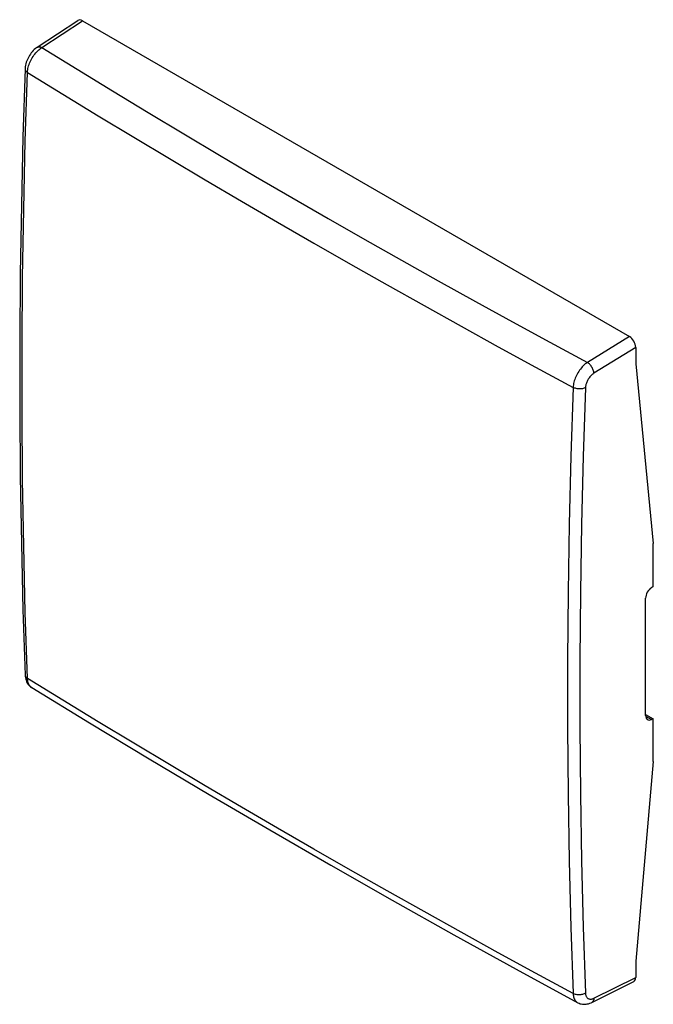
# Model space of a CAD drawing. Units: millimetres. Extents: x -17.6 to 18, y -27.4 to 27.9.
import ezdxf

# ---------------------------------------------------------------- set-up
doc = ezdxf.new("R2010")
doc.units = ezdxf.units.MM
doc.header["$LTSCALE"] = 19.36
doc.layers.get('0').update_dxf_attribs({"linetype": 'CONTINUOUS'})
doc.layers.add('DRAFT', color=7, linetype='CONTINUOUS')
doc.layers.add('RACCORDO', color=7, linetype='CONTINUOUS')

msp = doc.modelspace()

# ---------------------------------------------------------------- linework, layer by layer
at = {"color": 7, "linetype": 'CONTINUOUS'}
for p, q in [((17.978, -3.907), (17.978, -1.501)), ((17.978, -3.907), (17.875, -3.975)), ((17.546, -11.165), (17.546, -4.565)), ((17.546, -11.092), (17.978, -11.341)), ((17.978, -11.341), (17.875, -11.388)), ((17.978, -13.748), (17.978, -11.341))]:
    msp.add_line(p, q, dxfattribs=at)
at = {"color": 253, "linetype": 'CONTINUOUS'}
msp.add_line((17.548, -11.2), (17.875, -11.388), dxfattribs=at)
at = {"color": 7, "linetype": 'CONTINUOUS'}
for centre, start_param, end_param in [((17.906, -4.364), 0.88175, 2.365279), ((17.906, -10.964), 2.365279, 3.848809)]:
    msp.add_ellipse(centre, major_axis=(0.257, 0.429), ratio=0.587318, start_param=start_param, end_param=end_param, dxfattribs=at)
at = {"layer": 'DRAFT', "color": 7, "linetype": 'CONTINUOUS'}
for p, q in [((16.991, 8.604), (17.978, -1.501)), ((17.978, -13.748), (16.991, -24.953))]:
    msp.add_line(p, q, dxfattribs=at)
at = {"layer": 'RACCORDO', "color": 7, "linetype": 'CONTINUOUS'}
for p, q in [((-16.624, 26.395), (-14.346, 27.898)), ((-14.088, 27.878), (16.638, 10.137)), ((16.991, 9.525), (16.991, 8.604)), ((16.991, -24.953), (16.991, -25.874)), ((14.519, -27.283), (16.879, -26.108)), ((13.733, -27.296), (13.733, -27.296))]:
    msp.add_line(p, q, dxfattribs=at)
at = {"layer": 'RACCORDO', "color": 253, "linetype": 'CONTINUOUS'}
for p, q in [((-16.367, 26.375), (-14.088, 27.878)), ((16.638, 10.137), (14.277, 8.681)), ((16.991, 9.525), (14.643, 8.076)), ((11.37, 8.419), (13.477, 7.278)), ((14.643, -27.043), (16.991, -25.874))]:
    msp.add_line(p, q, dxfattribs=at)
at = {"layer": 'RACCORDO', "color": 7, "linetype": 'CONTINUOUS'}
for points in [[(-16.624, 26.395), (-16.664, 26.368), (-16.73, 26.317), (-16.793, 26.262), (-16.853, 26.203), (-16.91, 26.141), (-16.964, 26.075), (-17.015, 26.006), (-17.062, 25.935), (-17.106, 25.861), (-17.146, 25.785), (-17.182, 25.707), (-17.215, 25.628), (-17.242, 25.547), (-17.266, 25.466), (-17.285, 25.384), (-17.298, 25.301), (-17.307, 25.218), (-17.31, 25.173)], [(-17.31, 25.173), (-17.43, 21.365), (-17.521, 17.512), (-17.583, 13.676), (-17.613, 9.858), (-17.613, 6.058), (-17.583, 2.277), (-17.521, -1.486), (-17.43, -5.229), (-17.31, -8.889)], [(-17.31, -8.889), (-17.304, -8.963), (-17.294, -9.038), (-17.278, -9.11), (-17.257, -9.177), (-17.233, -9.24), (-17.204, -9.3), (-17.171, -9.356), (-17.135, -9.408), (-17.094, -9.456), (-17.051, -9.5), (-17.005, -9.54), (-16.955, -9.576), (-16.935, -9.588)], [(-16.936, -9.588), (-13.684, -11.576), (-10.338, -13.593), (-6.966, -15.597), (-3.568, -17.587), (-0.143, -19.565), (3.307, -21.528), (6.782, -23.478), (10.283, -25.414), (13.733, -27.296)], [(13.733, -27.296), (13.748, -27.304), (13.806, -27.33), (13.867, -27.352), (13.93, -27.369), (13.996, -27.38), (14.063, -27.386), (14.132, -27.386), (14.202, -27.381), (14.272, -27.369), (14.342, -27.352), (14.412, -27.329), (14.481, -27.301), (14.519, -27.283)]]:
    msp.add_lwpolyline(points, dxfattribs=at)
at = {"layer": 'RACCORDO', "color": 253, "linetype": 'CONTINUOUS'}
for points in [[(-17.175, 24.976), (-17.17, 25.047), (-17.161, 25.12), (-17.148, 25.195), (-17.131, 25.271), (-17.11, 25.347), (-17.085, 25.424), (-17.057, 25.501), (-17.024, 25.577), (-16.988, 25.653), (-16.949, 25.728), (-16.907, 25.801), (-16.862, 25.872), (-16.814, 25.941), (-16.764, 26.007), (-16.712, 26.071), (-16.658, 26.131), (-16.602, 26.188), (-16.545, 26.241), (-16.486, 26.29), (-16.427, 26.335), (-16.367, 26.375)], [(-16.624, 26.395), (-16.603, 26.407), (-16.575, 26.417), (-16.545, 26.422), (-16.512, 26.422), (-16.478, 26.417), (-16.442, 26.408), (-16.405, 26.394), (-16.367, 26.375)], [(-16.367, 26.375), (-14.389, 25.154), (-12.402, 23.939), (-10.405, 22.73), (-8.399, 21.527), (-6.384, 20.329), (-4.359, 19.138), (-2.326, 17.952), (-0.283, 16.773), (1.77, 15.599), (3.831, 14.431), (5.902, 13.269), (7.982, 12.113), (10.071, 10.963), (12.17, 9.819), (14.277, 8.681)], [(-17.175, -9.085), (-17.298, -5.374), (-17.39, -1.644), (-17.451, 2.106), (-17.482, 5.873), (-17.482, 9.659), (-17.451, 13.462), (-17.39, 17.283), (-17.298, 21.121), (-17.175, 24.976)], [(-17.31, 25.173), (-17.309, 25.156), (-17.304, 25.128), (-17.295, 25.1), (-17.28, 25.073), (-17.26, 25.047), (-17.236, 25.022), (-17.208, 24.998), (-17.175, 24.976)], [(-17.175, 24.976), (-15.196, 23.757), (-13.208, 22.544), (-11.211, 21.337), (-9.204, 20.135), (-7.188, 18.938), (-5.163, 17.747), (-3.129, 16.562), (-1.085, 15.382), (0.968, 14.207), (3.03, 13.038), (5.101, 11.875), (7.181, 10.717), (9.271, 9.565), (11.37, 8.419)], [(14.277, 8.681), (14.218, 8.64), (14.16, 8.595), (14.102, 8.546), (14.045, 8.493), (13.989, 8.436), (13.936, 8.375), (13.884, 8.311), (13.834, 8.245), (13.787, 8.175), (13.742, 8.104), (13.7, 8.031), (13.662, 7.956), (13.626, 7.88), (13.594, 7.804), (13.566, 7.726), (13.541, 7.649), (13.52, 7.573), (13.504, 7.497), (13.491, 7.422), (13.482, 7.349), (13.477, 7.278)], [(14.643, 8.076), (14.639, 8.119), (14.632, 8.163), (14.62, 8.209), (14.606, 8.256), (14.587, 8.303), (14.566, 8.349), (14.542, 8.395), (14.514, 8.44), (14.485, 8.483), (14.453, 8.524), (14.42, 8.562), (14.386, 8.597), (14.35, 8.629), (14.314, 8.657), (14.277, 8.681)], [(14.643, 8.076), (14.608, 8.053), (14.573, 8.027), (14.539, 7.999), (14.505, 7.969), (14.472, 7.935), (14.44, 7.901), (14.409, 7.864), (14.379, 7.825), (14.351, 7.785), (14.324, 7.744), (14.299, 7.701), (14.276, 7.658), (14.255, 7.614), (14.236, 7.569), (14.219, 7.524), (14.204, 7.479), (14.191, 7.435), (14.181, 7.391), (14.174, 7.348), (14.169, 7.305), (14.166, 7.264)], [(13.477, 7.278), (13.353, 3.424), (13.26, -0.413), (13.198, -4.234), (13.166, -8.037), (13.166, -11.823), (13.198, -15.591), (13.26, -19.34), (13.353, -23.071), (13.477, -26.783)], [(14.166, 7.264), (14.128, 7.246), (14.086, 7.231), (14.042, 7.218), (13.996, 7.208), (13.948, 7.201), (13.898, 7.196), (13.848, 7.194), (13.798, 7.195), (13.747, 7.199), (13.698, 7.206), (13.649, 7.215), (13.602, 7.227), (13.558, 7.242), (13.516, 7.259), (13.477, 7.278)], [(14.166, 7.264), (14.04, 3.414), (13.946, -0.419), (13.883, -4.235)], [(13.883, -4.235), (13.852, -8.034), (13.852, -11.816), (13.883, -15.58), (13.946, -19.326), (14.04, -23.053), (14.166, -26.763)], [(-17.31, -8.889), (-17.309, -8.895), (-17.304, -8.925), (-17.295, -8.955), (-17.28, -8.984), (-17.26, -9.012), (-17.236, -9.038), (-17.208, -9.062), (-17.175, -9.085)], [(13.477, -26.783), (11.37, -25.639), (9.271, -24.49), (7.181, -23.336), (5.101, -22.176), (3.03, -21.011), (0.968, -19.842), (-1.085, -18.667), (-3.129, -17.487), (-5.163, -16.302), (-7.188, -15.112), (-9.204, -13.917), (-11.211, -12.716), (-13.208, -11.511), (-15.196, -10.3), (-17.175, -9.085)], [(-16.936, -9.588), (-16.949, -9.579), (-16.988, -9.549), (-17.024, -9.514), (-17.057, -9.475), (-17.085, -9.431), (-17.11, -9.382), (-17.131, -9.33), (-17.148, -9.274), (-17.161, -9.214), (-17.17, -9.151), (-17.175, -9.085)], [(14.166, -26.763), (14.128, -26.784), (14.086, -26.802), (14.042, -26.818), (13.996, -26.832), (13.948, -26.842), (13.898, -26.85), (13.848, -26.854), (13.798, -26.856), (13.747, -26.854), (13.698, -26.85), (13.649, -26.842), (13.602, -26.831), (13.558, -26.818), (13.516, -26.802), (13.477, -26.783)], [(13.477, -26.783), (13.482, -26.849), (13.491, -26.912), (13.504, -26.972), (13.52, -27.028), (13.541, -27.08), (13.566, -27.128), (13.594, -27.172), (13.626, -27.212), (13.662, -27.246), (13.7, -27.276), (13.733, -27.296)], [(14.166, -26.763), (14.169, -26.801), (14.174, -26.838), (14.181, -26.873), (14.191, -26.905), (14.204, -26.936), (14.219, -26.965), (14.236, -26.99), (14.255, -27.014), (14.276, -27.034), (14.299, -27.052), (14.324, -27.066), (14.351, -27.078), (14.379, -27.087), (14.409, -27.092), (14.44, -27.095), (14.472, -27.094), (14.505, -27.09), (14.539, -27.083), (14.573, -27.073), (14.608, -27.059), (14.643, -27.043)], [(14.643, -27.043), (14.639, -27.086), (14.632, -27.126), (14.62, -27.162), (14.606, -27.195), (14.587, -27.224), (14.566, -27.249), (14.542, -27.27), (14.519, -27.283)]]:
    msp.add_lwpolyline(points, dxfattribs=at)
at = {"layer": 'RACCORDO', "color": 7, "linetype": 'CONTINUOUS'}
for centre, major_axis, ratio, start_param, end_param in [((-14.088, 27.469), (-0.25, 0.434), 0.576804, -0.783773, 0.034893), ((16.638, 9.729), (-0.25, 0.433), 0.577858, -2.354565, -0.784682), ((16.638, -25.669), (-0.25, 0.434), 0.576804, -3.176486, -2.355483)]:
    msp.add_ellipse(centre, major_axis=major_axis, ratio=ratio, start_param=start_param, end_param=end_param, dxfattribs=at)

doc.saveas('drawing.dxf')
